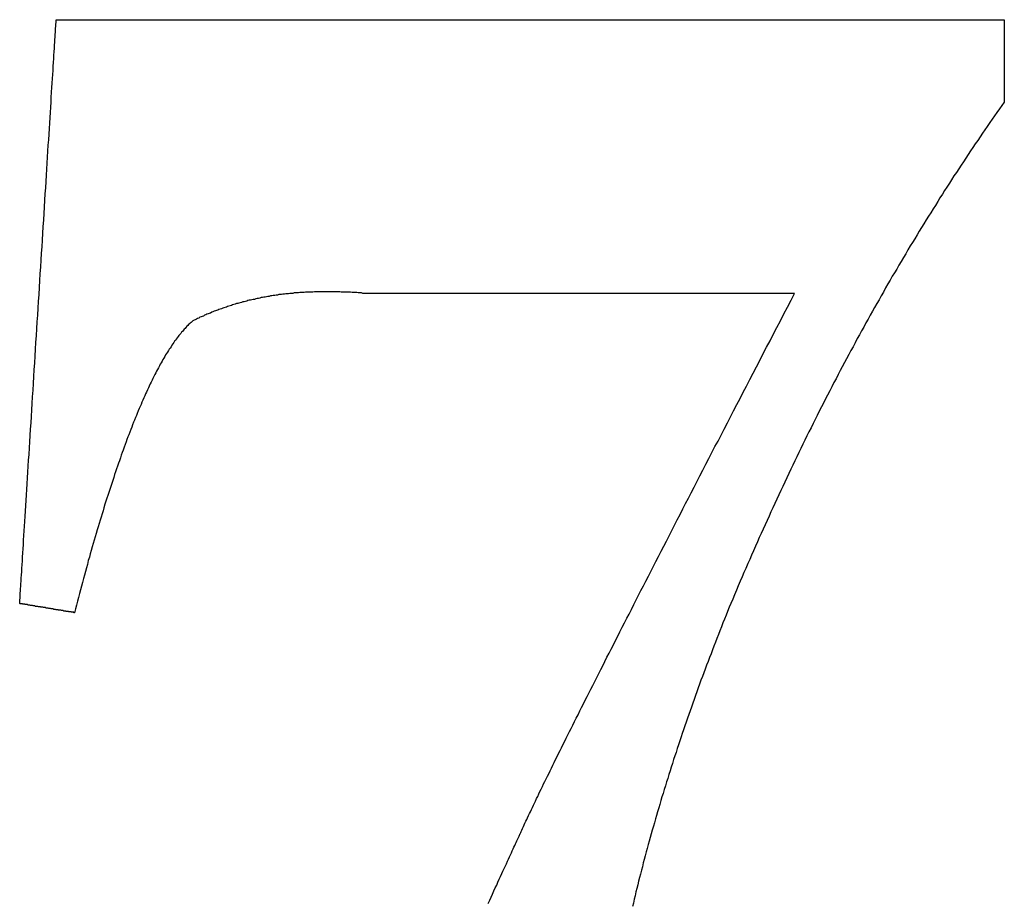
# Model space of a CAD drawing. Extents: x 34 to 331, y 24 to 234.
# Drawn here: x 93 to 95, y 117 to 119 of the extents above; entities that cross this region are included whole.
import ezdxf

# ---------------------------------------------------------------- set-up
doc = ezdxf.new("R2010")
doc.units = 0
doc.layers.add('表示', color=11, linetype='CONTINUOUS')

msp = doc.modelspace()

# ---------------------------------------------------------------- linework, layer by layer
at = {"layer": '表示'}
for points in [[(92.7381, 117.903, 0), (92.7381, 117.903, 0), (92.7382, 117.904, 0), (92.7383, 117.905, 0), (92.7384, 117.907, 0), (92.7385, 117.909, 0), (92.7387, 117.911, 0), (92.7389, 117.915, 0), (92.7391, 117.918, 0), (92.7394, 117.922, 0), (92.7396, 117.927, 0), (92.7399, 117.932, 0), (92.7403, 117.937, 0), (92.7406, 117.943, 0), (92.741, 117.949, 0), (92.7414, 117.955, 0), (92.7419, 117.962, 0), (92.7423, 117.97, 0), (92.7428, 117.977, 0), (92.7433, 117.985, 0), (92.7438, 117.994, 0), (92.7444, 118.002, 0), (92.7449, 118.011, 0), (92.7455, 118.021, 0), (92.7461, 118.031, 0), (92.7468, 118.041, 0), (92.7474, 118.051, 0), (92.7481, 118.062, 0), (92.7488, 118.073, 0), (92.7495, 118.084, 0), (92.7502, 118.095, 0), (92.7509, 118.107, 0), (92.7517, 118.119, 0), (92.7524, 118.132, 0), (92.7532, 118.144, 0), (92.754, 118.157, 0), (92.7548, 118.17, 0), (92.7557, 118.183, 0), (92.7565, 118.197, 0), (92.7574, 118.21, 0), (92.7582, 118.224, 0), (92.7591, 118.238, 0), (92.76, 118.252, 0), (92.7609, 118.267, 0), (92.7618, 118.281, 0), (92.7627, 118.296, 0), (92.7636, 118.311, 0), (92.7646, 118.326, 0), (92.7655, 118.341, 0), (92.7665, 118.356, 0), (92.7674, 118.371, 0), (92.7684, 118.387, 0), (92.7694, 118.402, 0), (92.7703, 118.418, 0), (92.7713, 118.434, 0), (92.7723, 118.45, 0), (92.7733, 118.466, 0), (92.7743, 118.482, 0), (92.7753, 118.498, 0), (92.7763, 118.514, 0), (92.7773, 118.53, 0), (92.7783, 118.546, 0), (92.7793, 118.562, 0), (92.7803, 118.578, 0), (92.7814, 118.594, 0), (92.7824, 118.61, 0), (92.7834, 118.626, 0), (92.7844, 118.643, 0), (92.7854, 118.659, 0), (92.7864, 118.675, 0), (92.7874, 118.691, 0), (92.7884, 118.707, 0), (92.7894, 118.723, 0), (92.7904, 118.738, 0), (92.7913, 118.754, 0), (92.7923, 118.77, 0), (92.7933, 118.785, 0), (92.7943, 118.801, 0), (92.7952, 118.816, 0), (92.7962, 118.831, 0), (92.7971, 118.847, 0), (92.7981, 118.862, 0), (92.799, 118.876, 0), (92.7999, 118.891, 0), (92.8008, 118.906, 0), (92.8017, 118.92, 0), (92.8026, 118.934, 0), (92.8035, 118.948, 0), (92.8043, 118.962, 0), (92.8052, 118.976, 0), (92.806, 118.989, 0), (92.8069, 119.002, 0), (92.8077, 119.015, 0), (92.8085, 119.028, 0), (92.8093, 119.041, 0), (92.81, 119.053, 0), (92.8108, 119.065, 0), (92.8115, 119.077, 0), (92.8122, 119.088, 0), (92.8129, 119.1, 0), (92.8136, 119.111, 0), (92.8143, 119.121, 0), (92.8149, 119.132, 0), (92.8156, 119.142, 0), (92.8162, 119.151, 0), (92.8168, 119.161, 0), (92.8173, 119.17, 0), (92.8179, 119.179, 0), (92.8184, 119.187, 0), (92.8189, 119.195, 0), (92.8194, 119.203, 0), (92.8198, 119.21, 0), (92.8203, 119.217, 0), (92.8207, 119.223, 0), (92.8211, 119.23, 0), (92.8214, 119.235, 0), (92.8218, 119.241, 0), (92.8221, 119.246, 0), (92.8223, 119.25, 0), (92.8226, 119.254, 0), (92.8228, 119.258, 0), (92.823, 119.261, 0), (92.8232, 119.263, 0), (92.8233, 119.266, 0), (92.8234, 119.267, 0), (92.8235, 119.269, 0), (92.8236, 119.269, 0), (92.8236, 119.27, 0)], [(92.8236, 119.27, 0), (92.824, 119.27, 0), (92.8252, 119.27, 0), (92.8272, 119.27, 0), (92.83, 119.27, 0), (92.8336, 119.27, 0), (92.838, 119.27, 0), (92.8431, 119.27, 0), (92.8489, 119.27, 0), (92.8555, 119.27, 0), (92.8627, 119.27, 0), (92.8707, 119.27, 0), (92.8793, 119.27, 0), (92.8886, 119.27, 0), (92.8986, 119.27, 0), (92.9092, 119.27, 0), (92.9205, 119.27, 0), (92.9323, 119.27, 0), (92.9448, 119.27, 0), (92.9578, 119.27, 0), (92.9715, 119.27, 0), (92.9857, 119.27, 0), (93.0005, 119.27, 0), (93.0158, 119.27, 0), (93.0316, 119.27, 0), (93.0479, 119.27, 0), (93.0648, 119.27, 0), (93.0821, 119.27, 0), (93.0999, 119.27, 0), (93.1182, 119.27, 0), (93.1369, 119.27, 0), (93.156, 119.27, 0), (93.1756, 119.27, 0), (93.1956, 119.27, 0), (93.216, 119.27, 0), (93.2367, 119.27, 0), (93.2579, 119.27, 0), (93.2793, 119.27, 0), (93.3012, 119.27, 0), (93.3234, 119.27, 0), (93.3458, 119.27, 0), (93.3686, 119.27, 0), (93.3917, 119.27, 0), (93.4151, 119.27, 0), (93.4387, 119.27, 0), (93.4626, 119.27, 0), (93.4867, 119.27, 0), (93.5111, 119.27, 0), (93.5357, 119.27, 0), (93.5604, 119.27, 0), (93.5854, 119.27, 0), (93.6105, 119.27, 0), (93.6358, 119.27, 0), (93.6613, 119.27, 0), (93.6869, 119.27, 0), (93.7126, 119.27, 0), (93.7384, 119.27, 0), (93.7643, 119.27, 0), (93.7903, 119.27, 0), (93.8164, 119.27, 0), (93.8425, 119.27, 0), (93.8687, 119.27, 0), (93.8949, 119.27, 0), (93.9211, 119.27, 0), (93.9474, 119.27, 0), (93.9736, 119.27, 0), (93.9998, 119.27, 0), (94.026, 119.27, 0), (94.0521, 119.27, 0), (94.0782, 119.27, 0), (94.1042, 119.27, 0), (94.1301, 119.27, 0), (94.1559, 119.27, 0), (94.1817, 119.27, 0), (94.2072, 119.27, 0), (94.2327, 119.27, 0), (94.258, 119.27, 0), (94.2831, 119.27, 0), (94.3081, 119.27, 0), (94.3329, 119.27, 0), (94.3574, 119.27, 0), (94.3818, 119.27, 0), (94.4059, 119.27, 0), (94.4298, 119.27, 0), (94.4534, 119.27, 0), (94.4768, 119.27, 0), (94.4999, 119.27, 0), (94.5227, 119.27, 0), (94.5452, 119.27, 0), (94.5673, 119.27, 0), (94.5892, 119.27, 0), (94.6107, 119.27, 0), (94.6318, 119.27, 0), (94.6526, 119.27, 0), (94.673, 119.27, 0), (94.6929, 119.27, 0), (94.7125, 119.27, 0), (94.7317, 119.27, 0), (94.7504, 119.27, 0), (94.7686, 119.27, 0), (94.7864, 119.27, 0), (94.8038, 119.27, 0), (94.8206, 119.27, 0), (94.837, 119.27, 0), (94.8528, 119.27, 0), (94.8681, 119.27, 0), (94.8828, 119.27, 0), (94.897, 119.27, 0), (94.9107, 119.27, 0), (94.9237, 119.27, 0), (94.9362, 119.27, 0), (94.9481, 119.27, 0), (94.9593, 119.27, 0), (94.9699, 119.27, 0), (94.9799, 119.27, 0), (94.9892, 119.27, 0), (94.9979, 119.27, 0), (95.0058, 119.27, 0), (95.0131, 119.27, 0), (95.0196, 119.27, 0), (95.0255, 119.27, 0), (95.0306, 119.27, 0), (95.0349, 119.27, 0), (95.0385, 119.27, 0), (95.0413, 119.27, 0), (95.0433, 119.27, 0), (95.0446, 119.27, 0), (95.045, 119.27, 0)], [(95.045, 119.27, 0), (95.045, 119.27, 0), (95.045, 119.27, 0), (95.045, 119.269, 0), (95.045, 119.269, 0), (95.045, 119.269, 0), (95.045, 119.268, 0), (95.045, 119.268, 0), (95.045, 119.267, 0), (95.045, 119.267, 0), (95.045, 119.266, 0), (95.045, 119.266, 0), (95.045, 119.265, 0), (95.045, 119.264, 0), (95.045, 119.263, 0), (95.045, 119.262, 0), (95.045, 119.261, 0), (95.045, 119.26, 0), (95.045, 119.259, 0), (95.045, 119.258, 0), (95.045, 119.257, 0), (95.045, 119.256, 0), (95.045, 119.254, 0), (95.045, 119.253, 0), (95.045, 119.252, 0), (95.045, 119.25, 0), (95.045, 119.249, 0), (95.045, 119.247, 0), (95.045, 119.246, 0), (95.045, 119.244, 0), (95.045, 119.243, 0), (95.045, 119.241, 0), (95.045, 119.239, 0), (95.045, 119.237, 0), (95.045, 119.236, 0), (95.045, 119.234, 0), (95.045, 119.232, 0), (95.045, 119.23, 0), (95.045, 119.228, 0), (95.045, 119.226, 0), (95.045, 119.224, 0), (95.045, 119.222, 0), (95.045, 119.22, 0), (95.045, 119.218, 0), (95.045, 119.216, 0), (95.045, 119.214, 0), (95.045, 119.212, 0), (95.045, 119.21, 0), (95.045, 119.208, 0), (95.045, 119.206, 0), (95.045, 119.204, 0), (95.045, 119.202, 0), (95.045, 119.199, 0), (95.045, 119.197, 0), (95.045, 119.195, 0), (95.045, 119.193, 0), (95.045, 119.19, 0), (95.045, 119.188, 0), (95.045, 119.186, 0), (95.045, 119.184, 0), (95.045, 119.181, 0), (95.045, 119.179, 0), (95.045, 119.177, 0), (95.045, 119.175, 0), (95.045, 119.172, 0), (95.045, 119.17, 0), (95.045, 119.168, 0), (95.045, 119.166, 0), (95.045, 119.163, 0), (95.045, 119.161, 0), (95.045, 119.159, 0), (95.045, 119.157, 0), (95.045, 119.154, 0), (95.045, 119.152, 0), (95.045, 119.15, 0), (95.045, 119.148, 0), (95.045, 119.146, 0), (95.045, 119.143, 0), (95.045, 119.141, 0), (95.045, 119.139, 0), (95.045, 119.137, 0), (95.045, 119.135, 0), (95.045, 119.133, 0), (95.045, 119.131, 0), (95.045, 119.129, 0), (95.045, 119.127, 0), (95.045, 119.125, 0), (95.045, 119.123, 0), (95.045, 119.121, 0), (95.045, 119.119, 0), (95.045, 119.117, 0), (95.045, 119.115, 0), (95.045, 119.113, 0), (95.045, 119.111, 0), (95.045, 119.11, 0), (95.045, 119.108, 0), (95.045, 119.106, 0), (95.045, 119.105, 0), (95.045, 119.103, 0), (95.045, 119.101, 0), (95.045, 119.1, 0), (95.045, 119.098, 0), (95.045, 119.097, 0), (95.045, 119.095, 0), (95.045, 119.094, 0), (95.045, 119.093, 0), (95.045, 119.091, 0), (95.045, 119.09, 0), (95.045, 119.089, 0), (95.045, 119.088, 0), (95.045, 119.087, 0), (95.045, 119.086, 0), (95.045, 119.085, 0), (95.045, 119.084, 0), (95.045, 119.083, 0), (95.045, 119.082, 0), (95.045, 119.081, 0), (95.045, 119.081, 0), (95.045, 119.08, 0), (95.045, 119.08, 0), (95.045, 119.079, 0), (95.045, 119.079, 0), (95.045, 119.078, 0), (95.045, 119.078, 0), (95.045, 119.078, 0), (95.045, 119.078, 0), (95.045, 119.077, 0), (95.045, 119.077, 0)], [(95.045, 119.077, 0), (95.0392, 119.069, 0), (95.0335, 119.061, 0), (95.0278, 119.053, 0), (95.0222, 119.045, 0), (95.0165, 119.037, 0), (95.0108, 119.029, 0), (95.0052, 119.02, 0), (94.9995, 119.012, 0), (94.9939, 119.004, 0), (94.9883, 118.996, 0), (94.9827, 118.987, 0), (94.9771, 118.979, 0), (94.9715, 118.971, 0), (94.9659, 118.963, 0), (94.9603, 118.954, 0), (94.9548, 118.946, 0), (94.9492, 118.937, 0), (94.9437, 118.929, 0), (94.9382, 118.921, 0), (94.9326, 118.912, 0), (94.9271, 118.904, 0), (94.9216, 118.895, 0), (94.9162, 118.887, 0), (94.9107, 118.878, 0), (94.9052, 118.87, 0), (94.8998, 118.861, 0), (94.8943, 118.853, 0), (94.8889, 118.844, 0), (94.8835, 118.835, 0), (94.8781, 118.827, 0), (94.8727, 118.818, 0), (94.8673, 118.81, 0), (94.8619, 118.801, 0), (94.8565, 118.792, 0), (94.8512, 118.783, 0), (94.8458, 118.775, 0), (94.8405, 118.766, 0), (94.8352, 118.757, 0), (94.8299, 118.748, 0), (94.8246, 118.74, 0), (94.8193, 118.731, 0), (94.814, 118.722, 0), (94.8087, 118.713, 0), (94.8035, 118.704, 0), (94.7982, 118.695, 0), (94.793, 118.686, 0), (94.7878, 118.677, 0), (94.7825, 118.669, 0), (94.7773, 118.66, 0), (94.7721, 118.651, 0), (94.767, 118.642, 0), (94.7618, 118.632, 0), (94.7566, 118.623, 0), (94.7515, 118.614, 0), (94.7463, 118.605, 0), (94.7412, 118.596, 0), (94.7361, 118.587, 0), (94.731, 118.578, 0), (94.7259, 118.569, 0), (94.7208, 118.56, 0), (94.7157, 118.55, 0), (94.7106, 118.541, 0), (94.7056, 118.532, 0), (94.7005, 118.523, 0), (94.6955, 118.513, 0), (94.6905, 118.504, 0), (94.6855, 118.495, 0), (94.6805, 118.486, 0), (94.6755, 118.476, 0), (94.6705, 118.467, 0), (94.6655, 118.457, 0), (94.6606, 118.448, 0), (94.6556, 118.439, 0), (94.6507, 118.429, 0), (94.6457, 118.42, 0), (94.6408, 118.41, 0), (94.6359, 118.401, 0), (94.631, 118.391, 0), (94.6261, 118.382, 0), (94.6213, 118.372, 0), (94.6164, 118.363, 0), (94.6115, 118.353, 0), (94.6067, 118.343, 0), (94.6019, 118.334, 0), (94.597, 118.324, 0), (94.5922, 118.314, 0), (94.5874, 118.305, 0), (94.5826, 118.295, 0), (94.5779, 118.285, 0), (94.5731, 118.276, 0), (94.5683, 118.266, 0), (94.5636, 118.256, 0), (94.5589, 118.246, 0), (94.5541, 118.237, 0), (94.5494, 118.227, 0), (94.5447, 118.217, 0), (94.54, 118.207, 0), (94.5353, 118.197, 0), (94.5307, 118.187, 0), (94.526, 118.177, 0), (94.5214, 118.167, 0), (94.5167, 118.157, 0), (94.5121, 118.147, 0), (94.5075, 118.137, 0), (94.5029, 118.127, 0), (94.4983, 118.117, 0), (94.4937, 118.107, 0), (94.4891, 118.097, 0), (94.4845, 118.087, 0), (94.48, 118.077, 0), (94.4754, 118.067, 0), (94.4709, 118.057, 0), (94.4664, 118.047, 0), (94.4619, 118.037, 0), (94.4574, 118.026, 0), (94.4529, 118.016, 0), (94.4484, 118.006, 0), (94.4439, 117.996, 0), (94.4395, 117.985, 0), (94.435, 117.975, 0), (94.4306, 117.965, 0), (94.4262, 117.955, 0), (94.4217, 117.944, 0), (94.4173, 117.934, 0), (94.4129, 117.923, 0), (94.4086, 117.913, 0), (94.4042, 117.903, 0)], [(93.5498, 118.629, 0), (93.5461, 118.629, 0), (93.5424, 118.629, 0), (93.5387, 118.63, 0), (93.535, 118.63, 0), (93.5314, 118.63, 0), (93.5277, 118.631, 0), (93.5241, 118.631, 0), (93.5204, 118.631, 0), (93.5168, 118.631, 0), (93.5131, 118.632, 0), (93.5095, 118.632, 0), (93.5059, 118.632, 0), (93.5023, 118.632, 0), (93.4987, 118.632, 0), (93.4951, 118.632, 0), (93.4915, 118.632, 0), (93.488, 118.633, 0), (93.4844, 118.633, 0), (93.4809, 118.633, 0), (93.4773, 118.633, 0), (93.4738, 118.633, 0), (93.4702, 118.633, 0), (93.4667, 118.633, 0), (93.4632, 118.633, 0), (93.4597, 118.633, 0), (93.4562, 118.633, 0), (93.4527, 118.633, 0), (93.4492, 118.633, 0), (93.4457, 118.633, 0), (93.4423, 118.633, 0), (93.4388, 118.633, 0), (93.4354, 118.633, 0), (93.4319, 118.633, 0), (93.4285, 118.633, 0), (93.4251, 118.632, 0), (93.4216, 118.632, 0), (93.4182, 118.632, 0), (93.4148, 118.632, 0), (93.4114, 118.632, 0), (93.408, 118.632, 0), (93.4047, 118.631, 0), (93.4013, 118.631, 0), (93.3979, 118.631, 0), (93.3946, 118.631, 0), (93.3912, 118.63, 0), (93.3879, 118.63, 0), (93.3846, 118.63, 0), (93.3812, 118.63, 0), (93.3779, 118.629, 0), (93.3746, 118.629, 0), (93.3713, 118.629, 0), (93.368, 118.628, 0), (93.3647, 118.628, 0), (93.3615, 118.628, 0), (93.3582, 118.627, 0), (93.3549, 118.627, 0), (93.3517, 118.626, 0), (93.3484, 118.626, 0), (93.3452, 118.626, 0), (93.342, 118.625, 0), (93.3388, 118.625, 0), (93.3355, 118.624, 0), (93.3323, 118.624, 0), (93.3291, 118.623, 0), (93.326, 118.623, 0), (93.3228, 118.622, 0), (93.3196, 118.622, 0), (93.3164, 118.621, 0), (93.3133, 118.62, 0), (93.3101, 118.62, 0), (93.307, 118.619, 0), (93.3039, 118.619, 0), (93.3008, 118.618, 0), (93.2976, 118.617, 0), (93.2945, 118.617, 0), (93.2914, 118.616, 0), (93.2883, 118.615, 0), (93.2853, 118.615, 0), (93.2822, 118.614, 0), (93.2791, 118.613, 0), (93.2761, 118.613, 0), (93.273, 118.612, 0), (93.27, 118.611, 0), (93.2669, 118.61, 0), (93.2639, 118.609, 0), (93.2609, 118.609, 0), (93.2579, 118.608, 0), (93.2549, 118.607, 0), (93.2519, 118.606, 0), (93.2489, 118.605, 0), (93.2459, 118.605, 0), (93.2429, 118.604, 0), (93.24, 118.603, 0), (93.237, 118.602, 0), (93.2341, 118.601, 0), (93.2311, 118.6, 0), (93.2282, 118.599, 0), (93.2253, 118.598, 0), (93.2224, 118.597, 0), (93.2195, 118.596, 0), (93.2166, 118.595, 0), (93.2137, 118.594, 0), (93.2108, 118.593, 0), (93.2079, 118.592, 0), (93.205, 118.591, 0), (93.2022, 118.59, 0), (93.1993, 118.589, 0), (93.1965, 118.588, 0), (93.1936, 118.587, 0), (93.1908, 118.586, 0), (93.188, 118.585, 0), (93.1852, 118.583, 0), (93.1824, 118.582, 0), (93.1796, 118.581, 0), (93.1768, 118.58, 0), (93.174, 118.579, 0), (93.1712, 118.578, 0), (93.1685, 118.576, 0), (93.1657, 118.575, 0), (93.163, 118.574, 0), (93.1602, 118.573, 0), (93.1575, 118.571, 0), (93.1548, 118.57, 0), (93.1521, 118.569, 0), (93.1494, 118.567, 0), (93.1467, 118.566, 0), (93.144, 118.565, 0)], [(94.5537, 118.629, 0), (94.5535, 118.629, 0), (94.553, 118.629, 0), (94.552, 118.629, 0), (94.5508, 118.629, 0), (94.5491, 118.629, 0), (94.5472, 118.629, 0), (94.5449, 118.629, 0), (94.5422, 118.629, 0), (94.5393, 118.629, 0), (94.536, 118.629, 0), (94.5324, 118.629, 0), (94.5285, 118.629, 0), (94.5243, 118.629, 0), (94.5198, 118.629, 0), (94.515, 118.629, 0), (94.5099, 118.629, 0), (94.5045, 118.629, 0), (94.4989, 118.629, 0), (94.493, 118.629, 0), (94.4868, 118.629, 0), (94.4804, 118.629, 0), (94.4738, 118.629, 0), (94.4668, 118.629, 0), (94.4597, 118.629, 0), (94.4523, 118.629, 0), (94.4447, 118.629, 0), (94.4369, 118.629, 0), (94.4288, 118.629, 0), (94.4206, 118.629, 0), (94.4121, 118.629, 0), (94.4035, 118.629, 0), (94.3946, 118.629, 0), (94.3856, 118.629, 0), (94.3764, 118.629, 0), (94.367, 118.629, 0), (94.3574, 118.629, 0), (94.3477, 118.629, 0), (94.3378, 118.629, 0), (94.3278, 118.629, 0), (94.3177, 118.629, 0), (94.3074, 118.629, 0), (94.2969, 118.629, 0), (94.2864, 118.629, 0), (94.2757, 118.629, 0), (94.2649, 118.629, 0), (94.254, 118.629, 0), (94.243, 118.629, 0), (94.2319, 118.629, 0), (94.2207, 118.629, 0), (94.2094, 118.629, 0), (94.198, 118.629, 0), (94.1866, 118.629, 0), (94.1751, 118.629, 0), (94.1635, 118.629, 0), (94.1519, 118.629, 0), (94.1403, 118.629, 0), (94.1285, 118.629, 0), (94.1168, 118.629, 0), (94.105, 118.629, 0), (94.0932, 118.629, 0), (94.0814, 118.629, 0), (94.0695, 118.629, 0), (94.0577, 118.629, 0), (94.0458, 118.629, 0), (94.034, 118.629, 0), (94.0221, 118.629, 0), (94.0103, 118.629, 0), (93.9985, 118.629, 0), (93.9867, 118.629, 0), (93.9749, 118.629, 0), (93.9632, 118.629, 0), (93.9516, 118.629, 0), (93.9399, 118.629, 0), (93.9284, 118.629, 0), (93.9169, 118.629, 0), (93.9054, 118.629, 0), (93.8941, 118.629, 0), (93.8828, 118.629, 0), (93.8716, 118.629, 0), (93.8605, 118.629, 0), (93.8495, 118.629, 0), (93.8386, 118.629, 0), (93.8278, 118.629, 0), (93.8171, 118.629, 0), (93.8066, 118.629, 0), (93.7961, 118.629, 0), (93.7858, 118.629, 0), (93.7757, 118.629, 0), (93.7656, 118.629, 0), (93.7558, 118.629, 0), (93.7461, 118.629, 0), (93.7365, 118.629, 0), (93.7271, 118.629, 0), (93.7179, 118.629, 0), (93.7089, 118.629, 0), (93.7, 118.629, 0), (93.6914, 118.629, 0), (93.6829, 118.629, 0), (93.6747, 118.629, 0), (93.6666, 118.629, 0), (93.6588, 118.629, 0), (93.6512, 118.629, 0), (93.6438, 118.629, 0), (93.6366, 118.629, 0), (93.6297, 118.629, 0), (93.6231, 118.629, 0), (93.6166, 118.629, 0), (93.6105, 118.629, 0), (93.6046, 118.629, 0), (93.5989, 118.629, 0), (93.5936, 118.629, 0), (93.5885, 118.629, 0), (93.5837, 118.629, 0), (93.5792, 118.629, 0), (93.575, 118.629, 0), (93.5711, 118.629, 0), (93.5675, 118.629, 0), (93.5642, 118.629, 0), (93.5612, 118.629, 0), (93.5586, 118.629, 0), (93.5563, 118.629, 0), (93.5543, 118.629, 0), (93.5527, 118.629, 0), (93.5514, 118.629, 0), (93.5505, 118.629, 0), (93.55, 118.629, 0), (93.5498, 118.629, 0)], [(93.9129, 117.369, 0), (93.9146, 117.372, 0), (93.9164, 117.376, 0), (93.9182, 117.38, 0), (93.92, 117.384, 0), (93.922, 117.388, 0), (93.9239, 117.393, 0), (93.926, 117.397, 0), (93.928, 117.401, 0), (93.9302, 117.406, 0), (93.9324, 117.411, 0), (93.9346, 117.415, 0), (93.9369, 117.42, 0), (93.9392, 117.425, 0), (93.9416, 117.43, 0), (93.9441, 117.435, 0), (93.9466, 117.44, 0), (93.9491, 117.446, 0), (93.9517, 117.451, 0), (93.9544, 117.457, 0), (93.9571, 117.462, 0), (93.9599, 117.468, 0), (93.9627, 117.474, 0), (93.9656, 117.48, 0), (93.9685, 117.486, 0), (93.9715, 117.492, 0), (93.9745, 117.498, 0), (93.9776, 117.504, 0), (93.9807, 117.511, 0), (93.9839, 117.517, 0), (93.9871, 117.524, 0), (93.9904, 117.53, 0), (93.9938, 117.537, 0), (93.9972, 117.544, 0), (94.0006, 117.551, 0), (94.0042, 117.558, 0), (94.0077, 117.565, 0), (94.0113, 117.573, 0), (94.015, 117.58, 0), (94.0187, 117.587, 0), (94.0225, 117.595, 0), (94.0263, 117.603, 0), (94.0302, 117.61, 0), (94.0341, 117.618, 0), (94.0381, 117.626, 0), (94.0422, 117.634, 0), (94.0462, 117.642, 0), (94.0504, 117.651, 0), (94.0546, 117.659, 0), (94.0588, 117.668, 0), (94.0631, 117.676, 0), (94.0675, 117.685, 0), (94.0719, 117.693, 0), (94.0764, 117.702, 0), (94.0809, 117.711, 0), (94.0855, 117.72, 0), (94.0901, 117.729, 0), (94.0948, 117.739, 0), (94.0995, 117.748, 0), (94.1043, 117.757, 0), (94.1091, 117.767, 0), (94.114, 117.777, 0), (94.1189, 117.786, 0), (94.1239, 117.796, 0), (94.129, 117.806, 0), (94.1341, 117.816, 0), (94.1392, 117.826, 0), (94.1444, 117.836, 0), (94.1497, 117.847, 0), (94.155, 117.857, 0), (94.1603, 117.868, 0), (94.1658, 117.878, 0), (94.1712, 117.889, 0), (94.1768, 117.9, 0), (94.1823, 117.911, 0), (94.188, 117.922, 0), (94.1936, 117.933, 0), (94.1994, 117.944, 0), (94.2052, 117.955, 0), (94.211, 117.967, 0), (94.2169, 117.978, 0), (94.2228, 117.99, 0), (94.2288, 118.001, 0), (94.2349, 118.013, 0), (94.241, 118.025, 0), (94.2472, 118.037, 0), (94.2534, 118.049, 0), (94.2596, 118.061, 0), (94.266, 118.074, 0), (94.2723, 118.086, 0), (94.2787, 118.099, 0), (94.2852, 118.111, 0), (94.2918, 118.124, 0), (94.2983, 118.137, 0), (94.305, 118.149, 0), (94.3117, 118.162, 0), (94.3184, 118.175, 0), (94.3252, 118.189, 0), (94.332, 118.202, 0), (94.3389, 118.215, 0), (94.3459, 118.229, 0), (94.3529, 118.242, 0), (94.36, 118.256, 0), (94.3671, 118.27, 0), (94.3742, 118.283, 0), (94.3815, 118.297, 0), (94.3887, 118.311, 0), (94.3961, 118.326, 0), (94.4034, 118.34, 0), (94.4109, 118.354, 0), (94.4184, 118.369, 0), (94.4259, 118.383, 0), (94.4335, 118.398, 0), (94.4411, 118.412, 0), (94.4488, 118.427, 0), (94.4566, 118.442, 0), (94.4644, 118.457, 0), (94.4722, 118.472, 0), (94.4801, 118.488, 0), (94.4881, 118.503, 0), (94.4961, 118.518, 0), (94.5042, 118.534, 0), (94.5123, 118.549, 0), (94.5205, 118.565, 0), (94.5287, 118.581, 0), (94.537, 118.597, 0), (94.5453, 118.613, 0), (94.5537, 118.629, 0)], [(93.144, 118.565, 0), (93.1419, 118.563, 0), (93.1399, 118.561, 0), (93.1379, 118.559, 0), (93.1359, 118.558, 0), (93.1338, 118.556, 0), (93.1318, 118.554, 0), (93.1298, 118.552, 0), (93.1277, 118.549, 0), (93.1257, 118.547, 0), (93.1236, 118.545, 0), (93.1216, 118.543, 0), (93.1195, 118.54, 0), (93.1175, 118.538, 0), (93.1154, 118.535, 0), (93.1134, 118.533, 0), (93.1113, 118.53, 0), (93.1093, 118.528, 0), (93.1072, 118.525, 0), (93.1051, 118.522, 0), (93.1031, 118.519, 0), (93.101, 118.517, 0), (93.0989, 118.514, 0), (93.0968, 118.511, 0), (93.0947, 118.508, 0), (93.0927, 118.504, 0), (93.0906, 118.501, 0), (93.0885, 118.498, 0), (93.0864, 118.495, 0), (93.0843, 118.491, 0), (93.0822, 118.488, 0), (93.0801, 118.485, 0), (93.078, 118.481, 0), (93.0759, 118.477, 0), (93.0738, 118.474, 0), (93.0717, 118.47, 0), (93.0696, 118.466, 0), (93.0674, 118.463, 0), (93.0653, 118.459, 0), (93.0632, 118.455, 0), (93.0611, 118.451, 0), (93.0589, 118.447, 0), (93.0568, 118.443, 0), (93.0547, 118.439, 0), (93.0525, 118.434, 0), (93.0504, 118.43, 0), (93.0483, 118.426, 0), (93.0461, 118.421, 0), (93.044, 118.417, 0), (93.0418, 118.412, 0), (93.0397, 118.408, 0), (93.0375, 118.403, 0), (93.0354, 118.398, 0), (93.0332, 118.394, 0), (93.0311, 118.389, 0), (93.0289, 118.384, 0), (93.0267, 118.379, 0), (93.0246, 118.374, 0), (93.0224, 118.369, 0), (93.0202, 118.364, 0), (93.018, 118.359, 0), (93.0158, 118.354, 0), (93.0137, 118.348, 0), (93.0115, 118.343, 0), (93.0093, 118.338, 0), (93.0071, 118.332, 0), (93.0049, 118.327, 0), (93.0027, 118.321, 0), (93.0005, 118.316, 0), (92.9983, 118.31, 0), (92.9961, 118.304, 0), (92.9939, 118.298, 0), (92.9917, 118.293, 0), (92.9895, 118.287, 0), (92.9873, 118.281, 0), (92.9851, 118.275, 0), (92.9828, 118.269, 0), (92.9806, 118.262, 0), (92.9784, 118.256, 0), (92.9762, 118.25, 0), (92.9739, 118.244, 0), (92.9717, 118.237, 0), (92.9695, 118.231, 0), (92.9672, 118.224, 0), (92.965, 118.218, 0), (92.9628, 118.211, 0), (92.9605, 118.205, 0), (92.9583, 118.198, 0), (92.956, 118.191, 0), (92.9538, 118.184, 0), (92.9515, 118.177, 0), (92.9492, 118.17, 0), (92.947, 118.163, 0), (92.9447, 118.156, 0), (92.9425, 118.149, 0), (92.9402, 118.142, 0), (92.9379, 118.135, 0), (92.9356, 118.127, 0), (92.9334, 118.12, 0), (92.9311, 118.113, 0), (92.9288, 118.105, 0), (92.9265, 118.098, 0), (92.9242, 118.09, 0), (92.922, 118.082, 0), (92.9197, 118.075, 0), (92.9174, 118.067, 0), (92.9151, 118.059, 0), (92.9128, 118.051, 0), (92.9105, 118.043, 0), (92.9082, 118.035, 0), (92.9059, 118.027, 0), (92.9036, 118.019, 0), (92.9013, 118.011, 0), (92.8989, 118.003, 0), (92.8966, 117.994, 0), (92.8943, 117.986, 0), (92.892, 117.978, 0), (92.8897, 117.969, 0), (92.8873, 117.961, 0), (92.885, 117.952, 0), (92.8827, 117.943, 0), (92.8803, 117.935, 0), (92.878, 117.926, 0), (92.8757, 117.917, 0), (92.8733, 117.908, 0), (92.871, 117.899, 0), (92.8686, 117.89, 0), (92.8663, 117.881, 0)], [(92.8663, 117.881, 0), (92.8663, 117.881, 0), (92.8662, 117.881, 0), (92.8661, 117.881, 0), (92.8659, 117.881, 0), (92.8657, 117.881, 0), (92.8655, 117.881, 0), (92.8652, 117.881, 0), (92.8648, 117.882, 0), (92.8644, 117.882, 0), (92.864, 117.882, 0), (92.8636, 117.882, 0), (92.8631, 117.882, 0), (92.8625, 117.882, 0), (92.862, 117.882, 0), (92.8613, 117.882, 0), (92.8607, 117.882, 0), (92.86, 117.882, 0), (92.8593, 117.882, 0), (92.8585, 117.883, 0), (92.8578, 117.883, 0), (92.8569, 117.883, 0), (92.8561, 117.883, 0), (92.8552, 117.883, 0), (92.8543, 117.883, 0), (92.8533, 117.883, 0), (92.8524, 117.884, 0), (92.8514, 117.884, 0), (92.8503, 117.884, 0), (92.8493, 117.884, 0), (92.8482, 117.884, 0), (92.8471, 117.884, 0), (92.846, 117.885, 0), (92.8448, 117.885, 0), (92.8436, 117.885, 0), (92.8425, 117.885, 0), (92.8412, 117.885, 0), (92.84, 117.886, 0), (92.8387, 117.886, 0), (92.8375, 117.886, 0), (92.8362, 117.886, 0), (92.8348, 117.887, 0), (92.8335, 117.887, 0), (92.8322, 117.887, 0), (92.8308, 117.887, 0), (92.8294, 117.887, 0), (92.828, 117.888, 0), (92.8266, 117.888, 0), (92.8252, 117.888, 0), (92.8238, 117.888, 0), (92.8223, 117.889, 0), (92.8209, 117.889, 0), (92.8194, 117.889, 0), (92.818, 117.889, 0), (92.8165, 117.89, 0), (92.815, 117.89, 0), (92.8135, 117.89, 0), (92.812, 117.89, 0), (92.8105, 117.891, 0), (92.809, 117.891, 0), (92.8075, 117.891, 0), (92.806, 117.891, 0), (92.8045, 117.892, 0), (92.803, 117.892, 0), (92.8015, 117.892, 0), (92.7999, 117.892, 0), (92.7984, 117.893, 0), (92.7969, 117.893, 0), (92.7954, 117.893, 0), (92.7939, 117.893, 0), (92.7924, 117.894, 0), (92.7909, 117.894, 0), (92.7894, 117.894, 0), (92.7879, 117.894, 0), (92.7865, 117.895, 0), (92.785, 117.895, 0), (92.7835, 117.895, 0), (92.7821, 117.895, 0), (92.7806, 117.896, 0), (92.7792, 117.896, 0), (92.7778, 117.896, 0), (92.7764, 117.896, 0), (92.775, 117.896, 0), (92.7736, 117.897, 0), (92.7723, 117.897, 0), (92.7709, 117.897, 0), (92.7696, 117.897, 0), (92.7683, 117.898, 0), (92.767, 117.898, 0), (92.7657, 117.898, 0), (92.7644, 117.898, 0), (92.7632, 117.898, 0), (92.762, 117.899, 0), (92.7608, 117.899, 0), (92.7596, 117.899, 0), (92.7584, 117.899, 0), (92.7573, 117.899, 0), (92.7562, 117.9, 0), (92.7551, 117.9, 0), (92.7541, 117.9, 0), (92.753, 117.9, 0), (92.752, 117.9, 0), (92.7511, 117.9, 0), (92.7501, 117.901, 0), (92.7492, 117.901, 0), (92.7483, 117.901, 0), (92.7475, 117.901, 0), (92.7467, 117.901, 0), (92.7459, 117.901, 0), (92.7451, 117.901, 0), (92.7444, 117.902, 0), (92.7437, 117.902, 0), (92.7431, 117.902, 0), (92.7425, 117.902, 0), (92.7419, 117.902, 0), (92.7413, 117.902, 0), (92.7408, 117.902, 0), (92.7404, 117.902, 0), (92.74, 117.902, 0), (92.7396, 117.902, 0), (92.7393, 117.902, 0), (92.739, 117.902, 0), (92.7387, 117.903, 0), (92.7385, 117.903, 0), (92.7383, 117.903, 0), (92.7382, 117.903, 0), (92.7382, 117.903, 0), (92.7381, 117.903, 0)], [(94.4042, 117.903, 0), (94.4005, 117.894, 0), (94.3968, 117.884, 0), (94.3932, 117.875, 0), (94.3895, 117.866, 0), (94.3859, 117.857, 0), (94.3823, 117.848, 0), (94.3788, 117.839, 0), (94.3752, 117.83, 0), (94.3717, 117.821, 0), (94.3682, 117.812, 0), (94.3647, 117.803, 0), (94.3613, 117.794, 0), (94.3578, 117.785, 0), (94.3544, 117.776, 0), (94.351, 117.767, 0), (94.3476, 117.758, 0), (94.3443, 117.749, 0), (94.3409, 117.74, 0), (94.3376, 117.732, 0), (94.3343, 117.723, 0), (94.3311, 117.714, 0), (94.3278, 117.705, 0), (94.3246, 117.696, 0), (94.3214, 117.687, 0), (94.3182, 117.678, 0), (94.3151, 117.669, 0), (94.3119, 117.66, 0), (94.3088, 117.651, 0), (94.3057, 117.643, 0), (94.3026, 117.634, 0), (94.2996, 117.625, 0), (94.2965, 117.616, 0), (94.2935, 117.607, 0), (94.2905, 117.598, 0), (94.2876, 117.59, 0), (94.2846, 117.581, 0), (94.2817, 117.572, 0), (94.2788, 117.563, 0), (94.2759, 117.554, 0), (94.273, 117.546, 0), (94.2702, 117.537, 0), (94.2674, 117.528, 0), (94.2646, 117.519, 0), (94.2618, 117.511, 0), (94.259, 117.502, 0), (94.2563, 117.493, 0), (94.2536, 117.485, 0), (94.2509, 117.476, 0), (94.2482, 117.467, 0), (94.2456, 117.458, 0), (94.2429, 117.45, 0), (94.2403, 117.441, 0), (94.2377, 117.432, 0), (94.2352, 117.424, 0), (94.2326, 117.415, 0), (94.2301, 117.406, 0), (94.2276, 117.398, 0), (94.2251, 117.389, 0), (94.2227, 117.381, 0), (94.2202, 117.372, 0), (94.2178, 117.363, 0), (94.2154, 117.355, 0), (94.213, 117.346, 0), (94.2107, 117.338, 0), (94.2084, 117.329, 0), (94.206, 117.321, 0), (94.2038, 117.312, 0), (94.2015, 117.303, 0), (94.1992, 117.295, 0), (94.197, 117.286, 0), (94.1948, 117.278, 0), (94.1926, 117.269, 0), (94.1905, 117.261, 0), (94.1883, 117.252, 0), (94.1862, 117.244, 0), (94.1841, 117.235, 0), (94.182, 117.227, 0), (94.18, 117.218, 0), (94.1779, 117.21, 0), (94.1759, 117.201, 0), (94.1739, 117.193, 0)], [(93.836, 117.2, 0), (93.8394, 117.208, 0), (93.8428, 117.215, 0), (93.8461, 117.222, 0), (93.8493, 117.23, 0), (93.8525, 117.237, 0), (93.8557, 117.243, 0), (93.8587, 117.25, 0), (93.8618, 117.257, 0), (93.8647, 117.263, 0), (93.8676, 117.27, 0), (93.8704, 117.276, 0), (93.8731, 117.282, 0), (93.8758, 117.287, 0), (93.8784, 117.293, 0), (93.8809, 117.299, 0), (93.8833, 117.304, 0), (93.8857, 117.309, 0), (93.888, 117.314, 0), (93.8901, 117.319, 0), (93.8922, 117.323, 0), (93.8943, 117.328, 0), (93.8962, 117.332, 0), (93.898, 117.336, 0), (93.8997, 117.34, 0), (93.9014, 117.343, 0), (93.9029, 117.347, 0), (93.9043, 117.35, 0), (93.9057, 117.353, 0), (93.9069, 117.355, 0), (93.908, 117.358, 0), (93.909, 117.36, 0), (93.9099, 117.362, 0), (93.9107, 117.364, 0), (93.9114, 117.365, 0), (93.9119, 117.366, 0), (93.9123, 117.367, 0), (93.9127, 117.368, 0), (93.9128, 117.369, 0), (93.9129, 117.369, 0)]]:
    msp.add_polyline3d(points, dxfattribs=at)

doc.saveas('drawing.dxf')
